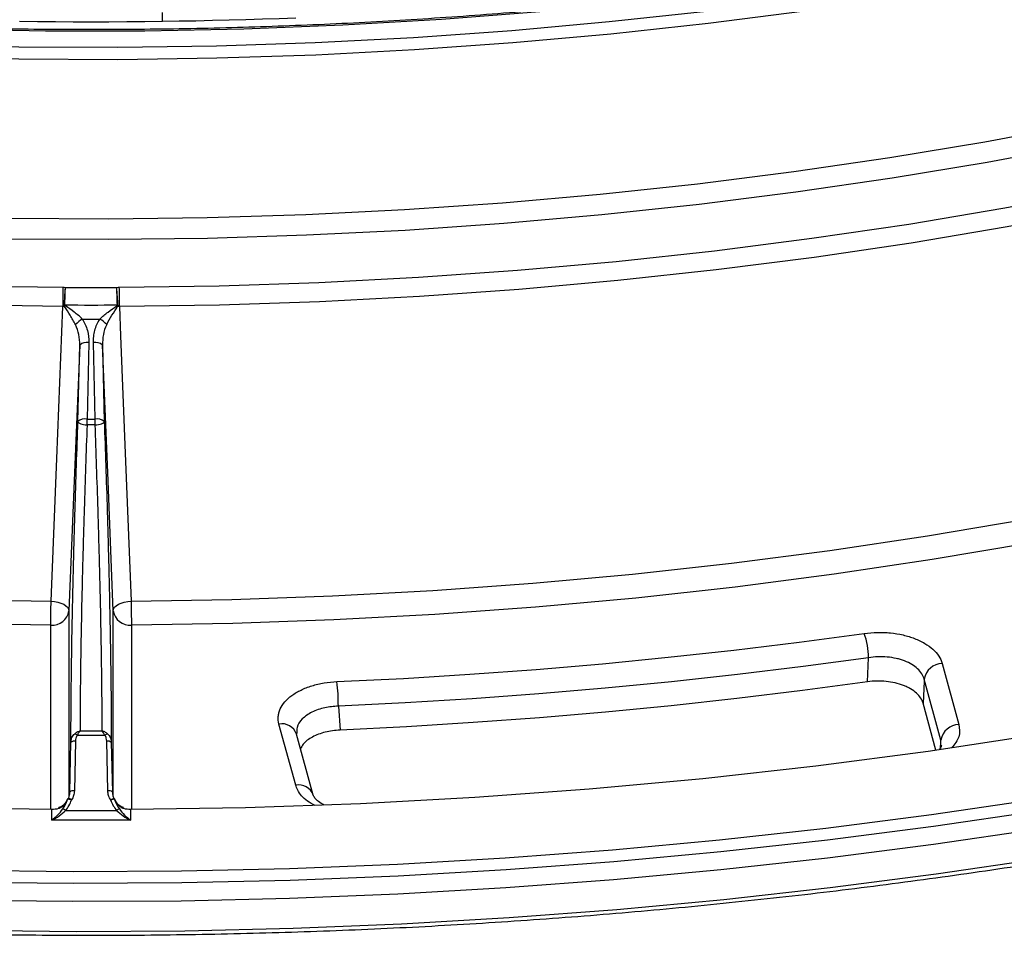
# Model space of a CAD drawing. Units: millimetres. Extents: x 75 to 2075, y 25 to 1460.
# Drawn here: x 1548 to 1657, y 403 to 504 of the extents above; entities that cross this region are included whole.
import ezdxf

# ---------------------------------------------------------------- set-up
doc = ezdxf.new("R2010")
doc.units = ezdxf.units.MM
doc.header["$LTSCALE"] = 5
doc.linetypes.add('SLD-Solid', pattern=[0])

msp = doc.modelspace()

# ---------------------------------------------------------------- linework, layer by layer
at = {"color": 7, "linetype": 'SLD-Solid', "lineweight": 25}
for p, q in [((1554.741531, 459.830695), (1554.928379, 468.227532)), ((1555.92777, 468.495679), (1555.740921, 460.098843)), ((1556.629038, 460.098843), (1556.44219, 468.495679)), ((1557.441581, 468.227532), (1557.628429, 459.830695)), ((1555.740921, 460.098843), (1556.629038, 460.098843)), ((1555.740921, 459.455059), (1555.740921, 460.098843)), ((1556.629038, 459.455059), (1556.629038, 460.098843)), ((1556.629038, 459.455059), (1555.740921, 459.455059)), ((1553.752384, 439.03622), (1553.752384, 418.629413)), ((1558.617576, 418.629413), (1558.617576, 439.03622)), ((1551.753602, 417.211713), (1551.753602, 437.460132)), ((1560.616358, 437.460132), (1560.616358, 417.211713)), ((1641.498167, 431.238052), (1641.628916, 433.888172)), ((1649.714582, 433.266423), (1651.553536, 426.563707)), ((1649.580867, 424.835727), (1647.741912, 431.538443)), ((1583.355958, 428.560078), (1583.541882, 425.938912)), ((1649.02646, 423.720922), (1647.608825, 428.887994)), ((1578.666228, 419.899374), (1576.827273, 426.60209)), ((1557.691326, 425.35815), (1554.678634, 425.35815)), ((1554.967864, 425.853605), (1557.402096, 425.853605)), ((1578.768292, 425.48532), (1578.747975, 425.568907)), ((1580.594954, 418.795457), (1578.755999, 425.498173)), ((1553.846154, 419.131885), (1553.967485, 424.584402)), ((1554.46718, 424.718476), (1554.34585, 419.265958)), ((1558.02411, 419.265958), (1557.90278, 424.718476)), ((1558.402475, 424.584402), (1558.523806, 419.131885)), ((1649.570172, 424.261831), (1649.580867, 424.835727)), ((1553.553381, 418.340234), (1553.544106, 418.319826)), ((1553.558466, 418.351422), (1553.553381, 418.340234)), ((1551.865349, 416.0577), (1551.865349, 417.210984)), ((1553.386693, 417.097494), (1558.983267, 417.097494)), ((1560.504611, 417.210984), (1560.504611, 416.0577)), ((1560.504611, 416.0577), (1551.865349, 416.0577))]:
    msp.add_line(p, q, dxfattribs=at)
at = {"color": 7, "linetype": 'SLD-Solid', "lineweight": 25, "flags": 128}
for points in [[(1745.976476, 537.102843), (1736.935636, 533.592015), (1727.700089, 530.254352), (1718.279783, 527.093451), (1708.684866, 524.112716), (1698.925674, 521.315359), (1689.012719, 518.704391), (1678.956681, 516.282627), (1668.768391, 514.052675), (1658.458824, 512.016936), (1648.039087, 510.177605), (1637.520403, 508.536661), (1626.914103, 507.095874), (1616.231613, 505.856794), (1605.48444, 504.820757), (1594.68416, 503.988879), (1583.842409, 503.362056), (1572.970864, 502.940962), (1562.081238, 502.726053), (1551.18526, 502.717558), (1540.294668, 502.915488), (1529.421194, 503.319629), (1518.576549, 503.929545), (1507.772417, 504.74458), (1497.020436, 505.763857), (1486.332187, 506.986275), (1475.719185, 508.41052), (1465.192862, 510.035057), (1454.764557, 511.858135), (1444.445504, 513.877791), (1434.246818, 516.09185), (1424.179486, 518.497926), (1414.254352, 521.093427), (1404.482107, 523.875558), (1394.873279, 526.841322), (1385.438219, 529.987523), (1376.18709, 533.310773), (1367.129857, 536.807492), (1358.276277, 540.473913), (1349.635887, 544.306087), (1341.217994, 548.299885), (1333.031668, 552.451005), (1325.085726, 556.754976), (1317.388727, 561.207162), (1309.948963, 565.802766), (1302.774448, 570.536838), (1295.87291, 575.404278), (1289.251785, 580.399844), (1282.918204, 585.518153), (1276.87899, 590.753692), (1271.140648, 596.100822), (1265.709361, 601.553783), (1260.590978, 607.1067), (1255.791014, 612.753591), (1251.314638, 618.488375), (1247.166673, 624.304873), (1243.351587, 630.196819), (1239.87349, 636.157867), (1236.736128, 642.181596), (1233.942882, 648.261516), (1231.496759, 654.391078), (1229.400396, 660.56368), (1227.656049, 666.772672), (1226.265599, 673.011365), (1225.230543, 679.27304), (1224.551996, 685.550951), (1224.230688, 691.838335), (1224.266967, 698.12842), (1224.660793, 704.41443), (1225.411742, 710.689593), (1226.519004, 716.94715), (1227.981388, 723.18036), (1229.797317, 729.382509), (1231.964836, 735.546915), (1234.48161, 741.666938), (1237.344927, 747.735985), (1240.551703, 753.74752), (1244.098485, 759.695065), (1247.98145, 765.572215), (1252.196417, 771.372638), (1256.738845, 777.090086), (1261.603841, 782.718401), (1266.786164, 788.251518), (1272.280232, 793.683479), (1278.080126, 799.008431), (1284.179598, 804.220638)], [(1278.215009, 802.298602), (1272.300655, 797.041388), (1266.684542, 791.676284), (1261.372569, 786.208928), (1256.370318, 780.645062), (1251.683042, 774.990533), (1247.315668, 769.25128), (1243.272783, 763.433333), (1239.558634, 757.542804), (1236.177123, 751.585882), (1233.131803, 745.568825), (1230.425873, 739.497954), (1228.062176, 733.379647), (1226.043195, 727.220332), (1224.371052, 721.026479), (1223.047502, 714.804595), (1222.073936, 708.561218), (1221.451378, 702.302906), (1221.180481, 696.036235), (1221.26153, 689.767786), (1221.69444, 683.504147), (1222.478755, 677.251897), (1223.613653, 671.017605), (1225.09794, 664.807821), (1226.930057, 658.629068), (1229.10808, 652.487837), (1231.62972, 646.390581), (1234.492328, 640.343704), (1237.692897, 634.35356), (1241.228065, 628.426442), (1245.094116, 622.568576), (1249.286991, 616.786117), (1253.802284, 611.085139), (1258.635251, 605.471631), (1263.780815, 599.951492), (1269.23357, 594.530521), (1274.987788, 589.214411), (1281.037423, 584.00875), (1287.37612, 578.919004), (1293.99722, 573.950523), (1300.893767, 569.108524), (1308.058514, 564.398095), (1315.483937, 559.824186), (1323.162232, 555.3916), (1331.085335, 551.104995), (1339.24492, 546.968874), (1347.632417, 542.987582), (1356.239012, 539.165303), (1365.055665, 535.506051), (1374.073113, 532.013671), (1383.281882, 528.691832), (1392.672298, 525.544023), (1402.234495, 522.573552), (1411.958428, 519.78354), (1421.833882, 517.176917), (1431.850481, 514.756422), (1441.997701, 512.524598), (1452.264884, 510.483789), (1462.641242, 508.63614), (1473.115875, 506.983591), (1483.677777, 505.527879), (1494.315853, 504.270533), (1505.018927, 503.212875), (1515.775755, 502.356014), (1526.575035, 501.700852), (1537.405423, 501.248076), (1548.25554, 500.998163), (1559.113987, 500.951374), (1569.969358, 501.10776), (1580.810246, 501.467155), (1591.625265, 502.029182), (1602.40305, 502.793251), (1613.132281, 503.758559), (1623.801684, 504.924092), (1634.400051, 506.288625), (1644.916248, 507.850725), (1655.339226, 509.608751), (1665.658036, 511.560856), (1675.861836, 513.704988), (1685.939908, 516.038896), (1695.881663, 518.560128), (1705.676656, 521.266034), (1715.314598, 524.153772), (1724.785364, 527.220309), (1734.079002, 530.462422), (1743.185751, 533.876706)], [(1742.979932, 512.388029), (1733.814635, 508.991368), (1724.46417, 505.767286), (1714.938284, 502.719143), (1705.246908, 499.850116), (1695.400143, 497.163197), (1685.408255, 494.661187), (1675.281659, 492.346692), (1665.030912, 490.222128), (1654.6667, 488.289707), (1644.199826, 486.551445), (1633.641202, 485.009153), (1623.001835, 483.66444), (1612.292815, 482.518706), (1601.525307, 481.573147), (1590.710533, 480.828748), (1579.859769, 480.286285), (1568.984325, 479.946324), (1558.095539, 479.809219), (1547.204761, 479.875112), (1536.323344, 480.143936), (1525.462632, 480.61541), (1514.633946, 481.289042), (1503.848575, 482.164131), (1493.117761, 483.239763), (1482.452691, 484.514818), (1471.864483, 485.987967), (1461.364173, 487.657674), (1450.962709, 489.522198), (1440.670932, 491.579595), (1430.499572, 493.827722), (1420.459231, 496.264234), (1410.560377, 498.886592), (1400.813327, 501.692061), (1391.228243, 504.677718), (1381.815116, 507.84045), (1372.58376, 511.176959), (1363.543797, 514.683769), (1354.70465, 518.357223), (1346.075535, 522.193492), (1337.665446, 526.188576), (1329.483151, 530.338312), (1321.537179, 534.638373), (1313.835813, 539.084277), (1306.387082, 543.671389), (1299.19875, 548.394928), (1292.27831, 553.249969), (1285.632978, 558.231451), (1279.269679, 563.334181), (1273.195049, 568.552841), (1267.415418, 573.88199), (1261.936812, 579.316072), (1256.764943, 584.849423), (1251.905201, 590.476275), (1247.362652, 596.190763), (1243.142032, 601.986928), (1239.24774, 607.858729), (1235.683837, 613.800045), (1232.454036, 619.804683), (1229.561706, 625.866382), (1227.009861, 631.978825), (1224.801161, 638.135639), (1222.93791, 644.330406), (1221.422048, 650.556668), (1220.255156, 656.807936), (1219.438451, 663.077691), (1218.972784, 669.359399), (1218.858641, 675.646512), (1219.09614, 681.932474), (1219.685034, 688.210734), (1220.092606, 691.221343)], [(1506.771188, 412.165664), (1518.593598, 411.416632), (1530.449441, 410.871447), (1542.328173, 410.530594), (1554.219228, 410.394376), (1566.112033, 410.462916), (1577.996008, 410.736151), (1589.860585, 411.213838), (1601.695211, 411.895554), (1613.489361, 412.780691), (1625.232545, 413.868462), (1636.91432, 415.1579), (1648.524295, 416.647858), (1660.052145, 418.337011), (1671.487617, 420.223856), (1682.82054, 422.306716), (1694.040835, 424.583738), (1705.138524, 427.052896), (1716.103735, 429.711996), (1726.926717, 432.558671), (1737.597844, 435.59039), (1748.107625, 438.804457), (1758.446713, 442.198013), (1768.605912, 445.76804), (1778.576187, 449.511363), (1788.34867, 453.424652), (1797.91467, 457.504427), (1807.26568, 461.74706), (1816.393382, 466.148778), (1825.289658, 470.705665), (1833.946597, 475.413668), (1842.356499, 480.268601), (1850.511883, 485.266145), (1858.405498, 490.401856), (1866.030322, 495.671166), (1873.379574, 501.069389), (1880.446718, 506.591724), (1887.225469, 512.233258), (1893.709797, 517.988976), (1899.893935, 523.853756), (1905.772383, 529.822385), (1911.339913, 535.889552), (1916.591574, 542.049862), (1921.522695, 548.297837), (1926.128889, 554.627919), (1930.406061, 561.034478), (1934.350405, 567.511817), (1937.958415, 574.054174), (1941.226882, 580.655731), (1944.152897, 587.310617), (1946.73386, 594.012913), (1948.967474, 600.756658), (1950.851753, 607.535854), (1952.385021, 614.344472), (1953.565915, 621.176456), (1954.393384, 628.025731), (1954.866692, 634.886204), (1954.985419, 641.751773), (1954.749458, 648.616334), (1954.159019, 655.47378), (1953.214629, 662.318012), (1951.917126, 669.142944)], [(1220.582896, 663.036237), (1221.196931, 658.600453), (1222.360551, 652.366711), (1223.872164, 646.157904), (1225.730192, 639.980504), (1227.9327, 633.84095), (1230.47739, 627.745644), (1233.361612, 621.700938), (1236.582358, 615.713134), (1240.13627, 609.788475), (1244.019644, 603.933135), (1248.228431, 598.153219), (1252.758245, 592.454752), (1257.604363, 586.843675), (1262.761733, 581.325837), (1268.22498, 575.906989), (1273.988407, 570.59278), (1280.046008, 565.388751), (1286.391467, 560.300326), (1293.018169, 555.332809), (1299.919207, 550.491379), (1307.087387, 545.781083), (1314.515236, 541.206831), (1322.195011, 536.773391), (1330.118707, 532.485385), (1338.278063, 528.347283), (1346.664574, 524.363399), (1355.269498, 520.537885), (1364.083864, 516.87473), (1373.098484, 513.377751), (1382.30396, 510.050595), (1391.690697, 506.89673), (1401.24891, 503.919444), (1410.968634, 501.121839), (1420.839737, 498.506833), (1430.85193, 496.077152), (1440.994774, 493.835328), (1451.257698, 491.783698), (1461.630002, 489.924401), (1472.100874, 488.259376), (1482.659399, 486.790357), (1493.294569, 485.518876), (1503.9953, 484.446259), (1514.750434, 483.573624), (1525.548762, 482.901881), (1536.379026, 482.431729), (1547.229937, 482.163659), (1558.090183, 482.09795), (1568.948442, 482.234671), (1579.793397, 482.573679), (1590.613741, 483.114621), (1601.398196, 483.856933), (1612.135518, 484.799841), (1622.814515, 485.942362), (1633.424055, 487.283306), (1643.953078, 488.821274), (1654.390607, 490.554663), (1664.725764, 492.481666), (1674.947773, 494.600275), (1685.045979, 496.90828), (1695.009855, 499.403276), (1704.829014, 502.082663), (1714.493221, 504.943646), (1723.992402, 507.983244), (1733.316653, 511.198287), (1742.456254, 514.585425)], [(1955.420471, 652.288916), (1955.942247, 646.073904), (1956.181334, 639.187087), (1956.064496, 632.299217), (1955.591835, 625.416424), (1954.763774, 618.544831), (1953.581048, 611.690554), (1952.04471, 604.859691), (1950.156127, 598.05832), (1947.91698, 591.292495), (1945.32926, 584.568234), (1942.395272, 577.891521), (1939.117625, 571.268298), (1935.499235, 564.704458), (1931.543324, 558.205842), (1927.25341, 551.778232), (1922.633311, 545.427347), (1917.687138, 539.15884), (1912.419292, 532.978287), (1906.834461, 526.891188), (1900.937615, 520.90296), (1894.733999, 515.018931), (1888.229135, 509.244337), (1881.428811, 503.584316), (1874.339077, 498.043905), (1866.966243, 492.628034), (1859.316869, 487.341522), (1851.397761, 482.189072), (1843.215966, 477.17527), (1834.778764, 472.304578), (1826.093663, 467.581328), (1817.168392, 463.009724), (1808.010892, 458.593834), (1798.629311, 454.337588), (1789.031998, 450.244772), (1779.227492, 446.319028), (1769.224518, 442.56385), (1759.031977, 438.982579), (1748.658938, 435.578402), (1738.114631, 432.354347), (1727.408439, 429.313285), (1716.549889, 426.45792), (1705.548642, 423.790794), (1694.414488, 421.314279), (1683.157335, 419.03058), (1671.787198, 416.941728), (1660.314197, 415.049583), (1648.748538, 413.355827), (1637.100515, 411.861969), (1625.380491, 410.569337), (1613.598895, 409.479081), (1601.766211, 408.592172), (1589.892968, 407.909399), (1577.989731, 407.431369), (1566.067091, 407.158508), (1554.135658, 407.091058), (1542.206049, 407.22908), (1530.288878, 407.572451), (1518.394751, 408.120865), (1506.53425, 408.873834)], [(1743.743848, 532.595503), (1734.609921, 529.171029), (1725.288546, 525.91924), (1715.789515, 522.843551), (1706.122809, 519.947195), (1696.298583, 517.233213), (1686.327157, 514.704456), (1676.219008, 512.363583), (1665.984754, 510.213051), (1655.635148, 508.255121), (1645.181063, 506.491848), (1634.633481, 504.925086), (1624.003484, 503.55648), (1613.302238, 502.387469), (1602.540987, 501.41928), (1591.731035, 500.652931), (1580.88374, 500.089226), (1570.010497, 499.728758), (1559.122729, 499.571906), (1548.231875, 499.618834), (1537.349376, 499.869494), (1526.486665, 500.323621), (1515.655155, 500.980738), (1504.866224, 501.840156), (1494.131207, 502.900971), (1483.461382, 504.16207), (1472.867958, 505.622126), (1462.362064, 507.279607), (1451.954738, 509.13277), (1441.656913, 511.179669), (1431.479408, 513.418154), (1421.432916, 515.845873), (1411.527989, 518.460276), (1401.775035, 521.258615), (1392.1843, 524.237951), (1382.765858, 527.395154), (1373.529606, 530.726907), (1364.485246, 534.22971), (1355.64228, 537.899883), (1347.009999, 541.73357), (1338.59747, 545.726744), (1330.413533, 549.875209), (1322.466784, 554.174607), (1314.765573, 558.620422), (1307.317989, 563.207982), (1300.131859, 567.932469), (1293.21473, 572.788918), (1286.573869, 577.772228), (1280.216255, 582.877164), (1274.148564, 588.098361), (1268.377173, 593.430336), (1262.908145, 598.867487), (1257.747224, 604.404101), (1252.899833, 610.034361), (1248.371065, 615.752353), (1244.165676, 621.55207), (1240.288086, 627.427419), (1236.742368, 633.372227), (1233.532247, 639.380248), (1230.661096, 645.445171), (1230.263146, 646.351838)], [(1949.09419, 597.200809), (1947.70943, 593.151133), (1945.12202, 586.432096), (1942.188695, 579.760586), (1938.912065, 573.142538), (1935.295042, 566.583838), (1931.340844, 560.09032), (1927.052988, 553.667757), (1922.435288, 547.321863), (1917.49185, 541.058282), (1912.227071, 534.882583), (1906.645633, 528.80026), (1900.752501, 522.816723), (1894.552915, 516.937292), (1888.05239, 511.167197), (1881.256707, 505.511571), (1874.171909, 499.975442), (1866.804299, 494.563734), (1859.160428, 489.281262), (1851.247096, 484.132722), (1843.071339, 479.122694), (1834.64043, 474.255634), (1825.961867, 469.53587), (1817.043368, 464.9676), (1807.892866, 460.554888), (1798.518498, 456.301657), (1788.928602, 452.21169), (1779.131708, 448.288626), (1769.136527, 444.535953), (1758.951951, 440.957008), (1748.587037, 437.554975), (1738.051004, 434.33288), (1727.353221, 431.293587), (1716.503204, 428.439801), (1705.510602, 425.77406), (1694.385192, 423.298733), (1683.136869, 421.016023), (1671.775636, 418.927961), (1660.311599, 417.036402), (1648.754953, 415.34303), (1637.115977, 413.84935), (1625.405022, 412.556691), (1613.632504, 411.466203), (1601.808893, 410.578855), (1589.944704, 409.895436), (1578.050491, 409.416556), (1566.13683, 409.142638), (1554.214318, 409.073928), (1542.293559, 409.210485), (1530.385155, 409.552189), (1518.499696, 410.098736), (1506.647755, 410.84964)], [(1507.032098, 405.572835), (1518.877807, 404.829339), (1530.756621, 404.289857), (1542.658, 403.954868), (1554.571382, 403.824669), (1566.486196, 403.899377), (1578.391869, 404.178924), (1590.277836, 404.663063), (1602.13355, 405.351363), (1613.948491, 406.243215), (1625.712173, 407.337827), (1637.41416, 408.634227), (1649.044066, 410.131265), (1660.591571, 411.827613), (1672.046429, 413.721765), (1683.398474, 415.812041), (1694.637634, 418.096585), (1705.753935, 420.573371), (1716.737513, 423.240201), (1727.57862, 426.094707), (1738.267638, 429.134358), (1748.795081, 432.356455), (1759.151606, 435.758141), (1769.328025, 439.336395), (1779.315307, 443.088043), (1789.104589, 447.009756), (1798.687185, 451.098053), (1808.054591, 455.349307), (1817.198495, 459.759746), (1826.110783, 464.325456), (1834.783546, 469.042384), (1843.209089, 473.906347), (1851.379934, 478.913026), (1859.288832, 484.05798), (1866.928764, 489.336644), (1874.29295, 494.744332), (1881.374856, 500.276247), (1888.168198, 505.927479), (1894.666947, 511.693014), (1900.865337, 517.567736), (1906.757867, 523.546431), (1912.339308, 529.623794), (1917.604708, 535.794433), (1922.549395, 542.052871), (1927.168979, 548.393556), (1931.459363, 554.810859), (1935.416739, 561.299088), (1939.037595, 567.852485), (1942.000954, 573.790852)], [(1559.285727, 474.582297), (1570.259625, 474.741805), (1581.218956, 475.105009), (1592.152378, 475.671531), (1603.048575, 476.440787), (1613.896272, 477.411978), (1624.68424, 478.584101), (1635.401315, 479.955942), (1646.036405, 481.526082), (1656.578504, 483.292895), (1667.016701, 485.254554), (1677.340193, 487.409026), (1687.538296, 489.754084), (1697.600456, 492.2873), (1707.516257, 495.006052), (1717.275439, 497.907527), (1726.867901, 500.988721), (1736.283715, 504.246445), (1745.513137, 507.677329)], [(1746.056533, 505.665876), (1736.800943, 502.224626), (1727.358369, 498.957052), (1717.738586, 495.866537), (1707.951554, 492.956282), (1698.007404, 490.229299), (1687.916431, 487.68841), (1677.689083, 485.336247), (1667.335946, 483.175245), (1656.86774, 481.20764), (1646.295301, 479.43547), (1635.629574, 477.86057), (1624.881602, 476.484569), (1614.062511, 475.308893), (1603.183502, 474.334758), (1592.255838, 473.563173), (1581.29083, 472.994937), (1570.299832, 472.630638), (1559.294222, 472.470653)], [(1564.046928, 503.764788), (1562.081687, 503.741061), (1560.116235, 503.724112), (1558.150642, 503.713942), (1556.18498, 503.710552), (1554.219318, 503.713942), (1552.253725, 503.724112), (1550.288273, 503.741061), (1548.323032, 503.764788)], [(1578.668437, 504.15457), (1576.842589, 504.085314), (1575.016102, 504.021921), (1573.189033, 503.964393), (1571.361438, 503.912732), (1569.533373, 503.86694), (1567.704896, 503.827018), (1565.876062, 503.792967), (1564.046928, 503.764788)], [(1453.69432, 483.669854), (1464.451542, 481.825979), (1475.30797, 480.187294), (1486.251865, 478.755572), (1497.271391, 477.53236), (1508.354629, 476.518982), (1519.489595, 475.716534), (1530.664246, 475.125882), (1541.866497, 474.747667), (1553.084233, 474.582297)], [(1553.075738, 472.470653), (1541.827273, 472.636476), (1530.594335, 473.015728), (1519.389072, 473.607997), (1508.223603, 474.412644), (1497.110003, 475.428798), (1486.060291, 476.65536), (1475.086416, 478.091005), (1464.200248, 479.734178), (1453.413558, 481.583104)], [(1551.779016, 440.10097), (1551.853916, 441.970528), (1552.407105, 455.779006), (1553.075738, 472.470653)], [(1559.294222, 472.470653), (1559.423037, 469.254811), (1559.976198, 455.445919), (1560.590944, 440.10097)], [(1554.928379, 468.227532), (1554.364148, 454.22154), (1553.752384, 439.03622)], [(1558.617576, 439.03622), (1558.005812, 454.22154), (1557.441581, 468.227532)], [(1554.741531, 459.830695), (1554.76226, 459.762761), (1554.820171, 459.696325), (1554.913062, 459.633912), (1555.037405, 459.577891), (1555.188476, 459.530393), (1555.360535, 459.493221), (1555.547045, 459.467788), (1555.740921, 459.455059)], [(1556.629038, 459.455059), (1556.822915, 459.467788), (1557.009425, 459.493221), (1557.181484, 459.530393), (1557.332555, 459.577891), (1557.456898, 459.633912), (1557.549789, 459.696325), (1557.6077, 459.762761), (1557.628429, 459.830695)], [(1453.641558, 449.07401), (1464.271571, 447.273693), (1474.99612, 445.671079), (1485.804173, 444.267819), (1496.684616, 443.065355), (1507.626255, 442.064924), (1518.617839, 441.267554), (1529.648062, 440.674067), (1540.705578, 440.285072), (1551.779016, 440.10097)], [(1560.590944, 440.10097), (1571.664382, 440.285072), (1582.721898, 440.674067), (1593.752121, 441.267554), (1604.743705, 442.064924), (1615.685344, 443.065355), (1626.565787, 444.267819), (1637.37384, 445.671079), (1648.098389, 447.273693), (1658.728402, 449.07401)], [(1551.753602, 437.460132), (1540.616294, 437.645297), (1529.494999, 438.036535), (1518.401155, 438.633446), (1507.346172, 439.435414), (1496.341422, 440.441616), (1485.398222, 441.651016), (1474.527829, 443.06237), (1463.741422, 444.674227), (1453.050095, 446.484929)], [(1659.319865, 446.484929), (1648.628538, 444.674227), (1637.842131, 443.06237), (1626.971738, 441.651016), (1616.028538, 440.441616), (1605.023788, 439.435414), (1593.968805, 438.633446), (1582.874961, 438.036535), (1571.753666, 437.645297), (1560.616358, 437.460132)], [(1551.779016, 440.10097), (1552.164593, 440.067916), (1552.534689, 439.99815), (1552.875366, 439.894299), (1553.173791, 439.760275), (1553.418724, 439.601125), (1553.600939, 439.422845), (1553.713573, 439.232149), (1553.752384, 439.03622)], [(1558.617576, 439.03622), (1558.656387, 439.232149), (1558.769021, 439.422845), (1558.951236, 439.601125), (1559.196169, 439.760275), (1559.494594, 439.894299), (1559.835271, 439.99815), (1560.205367, 440.067916), (1560.590944, 440.10097)], [(1583.205695, 431.257416), (1590.521042, 431.619487), (1597.822039, 432.067811), (1605.105635, 432.602199), (1612.368786, 433.222429), (1619.608456, 433.928241), (1626.821621, 434.719341), (1634.005265, 435.595397), (1641.156387, 436.556044)], [(1641.628916, 433.888172), (1634.438027, 432.922183), (1627.214434, 432.041255), (1619.961157, 431.245756), (1612.681226, 430.536018), (1605.377684, 429.912339), (1598.053584, 429.374979), (1590.711986, 428.924163), (1583.355958, 428.560078)], [(1641.498167, 431.238052), (1634.345746, 430.279066), (1627.161044, 429.404186), (1619.947029, 428.613773), (1612.706679, 427.908154), (1605.442986, 427.287619), (1598.158948, 426.752426), (1590.857575, 426.302795), (1583.541882, 425.938912)], [(1647.741912, 431.538443), (1647.729404, 431.289331), (1647.608825, 428.887994)], [(1672.527214, 427.53109), (1660.402316, 425.450012), (1648.166085, 423.598792), (1635.831593, 421.979408), (1623.412016, 420.593589), (1610.920622, 419.442817), (1598.370755, 418.52832), (1585.775822, 417.851076), (1573.149278, 417.411807), (1560.504611, 417.210984)], [(1551.865349, 417.210984), (1539.321112, 417.409271), (1526.794605, 417.842231), (1514.298998, 418.50941), (1501.847429, 419.410106), (1489.452989, 420.543372), (1477.128709, 421.908016), (1464.887545, 423.502604), (1452.742369, 425.325459), (1440.70595, 427.374664)], [(1649.518073, 423.995824), (1649.557953, 424.529227), (1649.580867, 424.835727)], [(1553.587237, 418.338222), (1553.587176, 418.337984), (1553.588957, 418.335349), (1553.594537, 418.330918), (1553.603868, 418.32473)], [(1558.331462, 418.271221), (1558.429154, 418.326336), (1558.521547, 418.370414), (1558.603627, 418.401065), (1558.670943, 418.416625), (1558.719842, 418.41625), (1558.747671, 418.399961), (1558.748046, 418.399409)], [(1558.782688, 418.338285), (1558.782784, 418.337984), (1558.781003, 418.335349), (1558.775423, 418.330918), (1558.766092, 418.32473)], [(1552.635454, 417.408867), (1552.631619, 417.407547), (1552.613253, 417.390421), (1552.600538, 417.357278), (1552.593917, 417.309269)], [(1559.733403, 417.409141), (1559.738341, 417.407547), (1559.756707, 417.390421), (1559.769422, 417.357278), (1559.776042, 417.309269)]]:
    msp.add_lwpolyline(points, dxfattribs=at)
at = {"color": 7, "linetype": 'SLD-Solid', "lineweight": 25}
for centre, radius, start, end in [((1517.430885, 503.703332), 46.616084, 0.0755366, 1.29946981), ((1926.232842, 472.025454), 373.157369, 179.60741107, 179.9316427), ((1186.137118, 472.025454), 373.157369, 0.0683573, 0.39258893), ((1553.390365, 474.80293), 2.198896, 265.84576065, 267.59528774), ((1551.580164, 474.609741), 2.741275, 308.02772262, 310.68745845), ((1560.789796, 474.609741), 2.741275, 229.31254155, 231.97227738), ((1558.979595, 474.80293), 2.198896, 272.40471226, 274.15423935), ((1556.738038, 468.493545), 3.009435, 120.38771031, 138.77293868), ((1555.631922, 468.493545), 3.009435, 41.22706132, 59.61228969), ((1555.684975, 467.404132), 1.118224, 77.4597372, 132.57891718), ((1556.684985, 467.404132), 1.118224, 47.42108282, 102.5402628), ((1555.498126, 459.007296), 1.118224, 77.4597372, 132.57891718), ((1556.871833, 459.007296), 1.118224, 47.42108282, 102.5402628), ((1401.064243, 440.230785), 150.714829, 358.94664885, 359.9506495), ((1711.305717, 440.230785), 150.714829, 180.0493505, 181.05335115), ((1551.912444, 439.314153), 1.860813, 265.10318305, 351.41009214), ((1560.457516, 439.314153), 1.860813, 188.58990786, 274.89681695), ((1633.322563, 433.792747), 8.306901, 0.65819204, 19.42974189), ((1649.781302, 431.200262), 2.067239, 91.8495353, 170.58462446), ((1557.671957, 428.482129), 25.684119, 0.17388658, 6.20318239), ((1577.142102, 424.915287), 1.715931, 19.85802398, 100.57217489), ((1651.620256, 424.497546), 2.067239, 91.8495353, 170.58462446), ((1553.937491, 424.470335), 1.156507, 50.14504596, 66.97745167), ((1558.432469, 424.470335), 1.156507, 113.02254833, 129.85495404), ((1554.345783, 424.172702), 0.559112, 77.4597372, 132.57891718), ((1558.024177, 424.172702), 0.559112, 47.42108283, 102.5402628), ((1578.981056, 418.212571), 1.715931, 19.85802398, 100.57217489), ((1554.224452, 418.720185), 0.559112, 77.4597372, 132.57891718), ((1558.145508, 418.720185), 0.559112, 47.42108282, 102.5402628), ((1554.038498, 418.122899), 0.5, 146.4255043, 154.49147163), ((1553.727831, 417.539715), 0.794742, 66.98930859, 98.97356953), ((1553.697591, 417.904347), 0.500813, 47.10119058, 98.69117511), ((1558.642129, 417.539715), 0.794742, 81.02643045, 113.01069141), ((1558.331462, 418.122899), 0.5, 25.50852837, 33.5744957), ((1552.696089, 416.252562), 1.091258, 50.73920835, 69.26616819), ((1559.67387, 416.252562), 1.091258, 110.73383181, 129.26079165)]:
    msp.add_arc(centre, radius, start, end, dxfattribs=at)
for centre, major_axis, ratio, start_param, end_param in [((1556.18498, 859.198212), (0, 388.110423), 0.8290542483, 3.1385803211, 3.1446049861), ((1551.865349, 420.062401), (0, 3.51502), 0.5689867843, 3.795809148, 4.1952953774), ((1551.865349, 420.210723), (0, 3.923291), 0.6372202052, 3.795809148, 4.1952953774), ((1560.504611, 420.210723), (0, 3.923291), 0.6372202052, 2.0878899298, 2.4873761591), ((1560.504611, 420.062401), (0, 3.51502), 0.5689867843, 2.0878899298, 2.4873761591), ((1551.865349, 417.690782), (1.781455, 2.027812), 0.4483036713, 4.2405356496, 4.894752144), ((1551.865349, 417.690782), (2.367388, 1.618148), 0.4965025216, 4.3852175853, 5.0394340798), ((1560.504611, 417.690782), (2.367388, -1.618148), 0.4965025216, 4.385343881, 5.0395603754), ((1560.504611, 417.690782), (-1.781455, 2.027812), 0.4483036713, 1.3884331631, 2.0426496576)]:
    msp.add_ellipse(centre, major_axis=major_axis, ratio=ratio, start_param=start_param, end_param=end_param, dxfattribs=at)
for points, knots in [([(1745.60329, 537.214059), (1744.128136, 536.626861), (1739.849207, 534.923598), (1732.630623, 532.219062), (1723.898639, 529.153518), (1715.003818, 526.24673), (1705.957884, 523.498986), (1696.768631, 520.913622), (1687.44506, 518.492952), (1677.996017, 516.23936), (1668.430545, 514.155011), (1658.75778, 512.241919), (1648.986967, 510.50193), (1639.127442, 508.936723), (1629.188629, 507.547809), (1619.180026, 506.336529), (1609.111201, 505.30405), (1598.991775, 504.451369), (1588.831424, 503.779309), (1578.639857, 503.288518), (1568.426818, 502.97947), (1558.202068, 502.852464), (1547.975382, 502.907622), (1537.756537, 503.144891), (1527.555305, 503.564043), (1517.381436, 504.164674), (1507.244658, 504.946204), (1497.154659, 505.907881), (1487.121085, 507.048777), (1477.153526, 508.367791), (1467.261511, 509.863652), (1457.454495, 511.534915), (1447.741851, 513.379968), (1438.132864, 515.397031), (1428.636718, 517.584156), (1419.262486, 519.939231), (1410.019129, 522.459981), (1400.915476, 525.143973), (1391.960226, 527.988612), (1383.161933, 530.991149), (1374.528998, 534.148682), (1366.069663, 537.458159), (1357.792001, 540.91638), (1349.703909, 544.52), (1341.813097, 548.265536), (1334.127086, 552.149367), (1326.653193, 556.167737), (1319.39853, 560.316765), (1312.36999, 564.592443), (1305.574248, 568.990644), (1299.017751, 573.507125), (1292.706714, 578.137529), (1286.647107, 582.877399), (1280.844651, 587.722178), (1275.304813, 592.667223), (1270.032802, 597.707802), (1265.033562, 602.839109), (1260.311791, 608.056269), (1255.871846, 613.354329), (1251.718105, 618.728322), (1247.8536, 624.173079), (1244.285117, 629.683931), (1241.004175, 635.254129), (1238.058032, 640.884476), (1236.16301, 644.753819), (1235.337671, 646.756072), (1235.298302, 646.851581)], [0, 0, 0, 0, 0.0084063544, 0.0243840178, 0.0403624849, 0.0563413311, 0.0723205509, 0.0883001344, 0.1042800683, 0.1202603362, 0.1362409192, 0.1522217968, 0.168202947, 0.1841843466, 0.2001659714, 0.2161477968, 0.2321297974, 0.2481119478, 0.2640942218, 0.2800765935, 0.2960590366, 0.3120415246, 0.3280240312, 0.3440065271, 0.3599889796, 0.3759713621, 0.3919536481, 0.407935811, 0.4239178244, 0.4398996619, 0.4558812974, 0.4718627049, 0.487843859, 0.5038247347, 0.5198053077, 0.535785555, 0.5517654544, 0.5677449858, 0.5837241308, 0.5997028741, 0.6156812033, 0.6316591104, 0.6476365924, 0.6636136526, 0.6795903016, 0.6955665592, 0.7115424562, 0.7275180359, 0.743493357, 0.759468496, 0.7754435494, 0.7914186036, 0.8073937875, 0.823369267, 0.8393452393, 0.8553219354, 0.8712996215, 0.8872785995, 0.9032592061, 0.9192418085, 0.9352267985, 0.9512145821, 0.9672055647, 0.9832001329, 0.9991986308, 1, 1, 1, 1]), ([(1507.083682, 405.148293), (1509.042043, 405.013436), (1514.720747, 404.622389), (1524.146889, 404.113765), (1535.363333, 403.68259), (1546.59685, 403.436173), (1557.837775, 403.371597), (1569.077435, 403.489746), (1580.306911, 403.790304), (1591.517362, 404.273096), (1602.699942, 404.937726), (1613.845833, 405.78368), (1624.946246, 406.810293), (1635.992426, 408.016762), (1646.975663, 409.402141), (1657.887294, 410.965347), (1668.718715, 412.705157), (1679.461384, 414.620208), (1690.106828, 416.709002), (1700.646652, 418.969906), (1711.072542, 421.401151), (1721.376275, 424.000835), (1731.549725, 426.766927), (1741.584864, 429.697264), (1751.473776, 432.789555), (1761.208659, 436.041384), (1770.781829, 439.450211), (1780.18573, 443.013373), (1789.412937, 446.728085), (1798.456164, 450.591448), (1807.308266, 454.600443), (1815.962247, 458.75194), (1824.411264, 463.042696), (1832.648634, 467.469359), (1840.667835, 472.028471), (1848.462514, 476.716467), (1856.026492, 481.529681), (1863.353763, 486.464346), (1870.438501, 491.516593), (1877.275067, 496.682455), (1883.858015, 501.957875), (1890.182093, 507.338703), (1896.242254, 512.820696), (1902.03365, 518.399528), (1907.551649, 524.070783), (1912.791817, 529.829962), (1917.749998, 535.67248), (1922.422043, 541.593705), (1926.80485, 547.5888), (1930.8925, 553.653345), (1934.690715, 559.781039), (1938.162937, 565.972293), (1940.56684, 570.554123), (1941.717936, 573.085413), (1941.914704, 573.51811)], [0, 0, 0, 0, 0.0103746528, 0.0300836245, 0.0497929968, 0.0695023238, 0.0892116278, 0.1089209314, 0.1286302523, 0.1483396104, 0.1680490282, 0.1877585282, 0.2074681332, 0.2271778654, 0.2468877474, 0.2665978015, 0.2863080498, 0.3060185141, 0.325729216, 0.3454401767, 0.3651514165, 0.3848629553, 0.4045748119, 0.4242870038, 0.4439995469, 0.4637124555, 0.4834257412, 0.503139413, 0.5228534763, 0.5425679323, 0.5622827774, 0.5819980016, 0.6017135883, 0.6214295123, 0.6411457388, 0.6608622217, 0.6805789018, 0.700295705, 0.7200125212, 0.7397292188, 0.7594456592, 0.7791616805, 0.7988770954, 0.8185916899, 0.8383052234, 0.8580174284, 0.8777280132, 0.8974366646, 0.9171430541, 0.9368468455, 0.9565477053, 0.9762453163, 0.9959393927, 1, 1, 1, 1]), ([(1553.231073, 472.609812), (1553.253327, 472.91167), (1553.275827, 473.229853), (1553.309799, 473.731222), (1553.321059, 473.900784), (1553.342994, 474.236289), (1553.353872, 474.405855), (1553.364319, 474.569304)], [0, 0, 0, 0, 0.5, 0.5, 0.75, 0.75, 1, 1, 1, 1]), ([(1553.298104, 472.605971), (1553.307974, 472.908654), (1553.318623, 473.227563), (1553.335567, 473.729885), (1553.341329, 473.899742), (1553.352804, 474.235796), (1553.35863, 474.405615), (1553.364319, 474.569304)], [0, 0, 0, 0, 0.5, 0.5, 0.75, 0.75, 1, 1, 1, 1]), ([(1559.071856, 472.605971), (1559.066939, 472.756764), (1559.061794, 472.912469), (1559.051105, 473.233518), (1559.045532, 473.39967), (1559.034332, 473.731678), (1559.028668, 473.898656), (1559.017198, 474.234575), (1559.011364, 474.404656), (1559.00564, 474.569304)], [0, 0, 0, 0, 0.25, 0.25, 0.5, 0.5, 0.75, 0.75, 1, 1, 1, 1]), ([(1559.138887, 472.609812), (1559.1278, 472.760193), (1559.116578, 472.915509), (1559.09395, 473.23583), (1559.08249, 473.401643), (1559.060043, 473.733017), (1559.048973, 473.8997), (1559.027045, 474.235069), (1559.016149, 474.404895), (1559.00564, 474.569304)], [0, 0, 0, 0, 0.25, 0.25, 0.5, 0.5, 0.75, 0.75, 1, 1, 1, 1]), ([(1553.268907, 472.450403), (1553.259978, 472.470316), (1553.25174, 472.490538), (1553.245104, 472.51118), (1553.239331, 472.529134), (1553.234775, 472.547507), (1553.232387, 472.566084), (1553.230525, 472.580563), (1553.23, 472.595254), (1553.231073, 472.609812)], [0, 0, 0, 0, 0.00007255941658, 0.00007255941658, 0.00007255941658, 0.00013574931282, 0.00013574931282, 0.00013574931282, 0.00018498923609, 0.00018498923609, 0.00018498923609, 0.00018498923609]), ([(1554.474631, 470.476897), (1554.384265, 470.653416), (1554.289761, 470.826894), (1554.094791, 471.169459), (1553.993755, 471.339352), (1553.687809, 471.835757), (1553.479972, 472.149973), (1553.268907, 472.450403)], [0, 0, 0, 0, 0.25, 0.25, 0.5, 0.5, 1, 1, 1, 1]), ([(1553.298104, 472.605971), (1553.297801, 472.601521), (1553.298613, 472.596939), (1553.300217, 472.592693), (1553.301058, 472.590466), (1553.302112, 472.588295), (1553.303315, 472.586199), (1553.308899, 472.576467), (1553.317447, 472.568119), (1553.326334, 472.560554), (1553.339016, 472.549759), (1553.353042, 472.540225), (1553.36729, 472.531095)], [0, 0, 0, 0, 0.00001502020388, 0.00001502020388, 0.00001502020388, 0.00002278825352, 0.00002278825352, 0.00002278825352, 0.00005954445177, 0.00005954445177, 0.00005954445177, 0.00011170416742, 0.00011170416742, 0.00011170416742, 0.00011170416742]), ([(1555.21572, 471.08955), (1555.077335, 471.226185), (1554.932557, 471.357945), (1554.633775, 471.614443), (1554.478901, 471.739734), (1554.009838, 472.101104), (1553.691052, 472.323632), (1553.36729, 472.531095)], [0, 0, 0, 0, 0.25, 0.25, 0.5, 0.5, 1, 1, 1, 1]), ([(1557.15424, 471.08955), (1557.431366, 471.363172), (1557.732897, 471.617854), (1558.360704, 472.101584), (1558.679659, 472.324113), (1559.00267, 472.531095)], [0, 0, 0, 0, 0.5, 0.5, 1, 1, 1, 1]), ([(1557.895329, 470.476897), (1558.076293, 470.83039), (1558.27304, 471.171933), (1558.682534, 471.836411), (1558.890481, 472.150676), (1559.101053, 472.450403)], [0, 0, 0, 0, 0.5, 0.5, 1, 1, 1, 1]), ([(1559.00267, 472.531095), (1559.016918, 472.540225), (1559.030944, 472.549759), (1559.043626, 472.560554), (1559.052513, 472.568119), (1559.061061, 472.576467), (1559.066645, 472.586199), (1559.068846, 472.590036), (1559.070561, 472.594168), (1559.071376, 472.598401), (1559.071856, 472.600895), (1559.072028, 472.603452), (1559.071856, 472.605971)], [0, 0, 0, 0, 0.00005222098746, 0.00005222098746, 0.00005222098746, 0.00008902036307, 0.00008902036307, 0.00008902036307, 0.00010336578584, 0.00010336578584, 0.00010336578584, 0.00011176201455, 0.00011176201455, 0.00011176201455, 0.00011176201455]), ([(1559.138887, 472.609812), (1559.13996, 472.595254), (1559.139435, 472.580563), (1559.137573, 472.566084), (1559.135184, 472.547507), (1559.130629, 472.529134), (1559.124856, 472.51118), (1559.11822, 472.490538), (1559.109982, 472.470316), (1559.101053, 472.450403)], [0, 0, 0, 0, 0.00004918802252, 0.00004918802252, 0.00004918802252, 0.00011231131421, 0.00011231131421, 0.00011231131421, 0.00018479425041, 0.00018479425041, 0.00018479425041, 0.00018479425041]), ([(1555.21572, 471.08955), (1555.345479, 470.897232), (1555.454421, 470.696206), (1555.63806, 470.279828), (1555.712917, 470.063409), (1555.887813, 469.401051), (1555.93792, 468.951831), (1555.92777, 468.495679)], [0, 0, 0, 0, 0.25, 0.25, 0.5, 0.5, 1, 1, 1, 1]), ([(1556.44219, 468.495679), (1556.437113, 468.723841), (1556.44749, 468.950518), (1556.499425, 469.400877), (1556.541264, 469.625665), (1556.716579, 470.287407), (1556.894489, 470.704569), (1557.15424, 471.08955)], [0, 0, 0, 0, 0.25, 0.25, 0.5, 0.5, 1, 1, 1, 1]), ([(1554.928379, 468.227532), (1554.938641, 468.615227), (1554.9106, 468.999569), (1554.766128, 469.760511), (1554.652028, 470.130374), (1554.474631, 470.476897)], [0, 0, 0, 0, 0.5, 0.5, 1, 1, 1, 1]), ([(1557.895329, 470.476897), (1557.717773, 470.130062), (1557.604409, 469.762656), (1557.459576, 469.001601), (1557.431316, 468.615339), (1557.441581, 468.227532)], [0, 0, 0, 0, 0.5, 0.5, 1, 1, 1, 1]), ([(1553.967485, 424.584402), (1553.967927, 424.837923), (1553.968421, 425.092616), (1553.969881, 425.612725), (1553.970798, 425.877175), (1553.97413, 426.681993), (1553.977127, 427.234109), (1553.988694, 428.942114), (1553.999818, 430.149248), (1554.022909, 432.088468), (1554.031678, 432.756385), (1554.051647, 434.141008), (1554.062779, 434.852563), (1554.099596, 437.032804), (1554.128782, 438.553177), (1554.171831, 440.548238), (1554.18079, 440.952827), (1554.199185, 441.763056), (1554.208639, 442.169565), (1554.237758, 443.393204), (1554.258179, 444.214444), (1554.300976, 445.867535), (1554.32335, 446.699386), (1554.358333, 447.954881), (1554.370231, 448.374665), (1554.394492, 449.216769), (1554.406887, 449.640095), (1554.469447, 451.744192), (1554.521582, 453.395943), (1554.629193, 456.649009), (1554.684672, 458.250262), (1554.741531, 459.830695)], [0, 0, 0, 0, 0.03125, 0.03125, 0.0625, 0.0625, 0.125, 0.125, 0.25, 0.25, 0.3125, 0.3125, 0.375, 0.375, 0.5, 0.5, 0.53125, 0.53125, 0.5625, 0.5625, 0.625, 0.625, 0.6875, 0.6875, 0.71875, 0.71875, 0.75, 0.75, 0.875, 0.875, 1, 1, 1, 1]), ([(1555.740921, 459.455059), (1555.685829, 457.959496), (1555.63188, 456.444817), (1555.526809, 453.369026), (1555.475682, 451.807969), (1555.414066, 449.820447), (1555.401828, 449.4201), (1555.377797, 448.622076), (1555.3424, 447.428559), (1555.286724, 445.457237), (1555.245899, 443.899862), (1555.207021, 442.352655), (1555.188513, 441.582292), (1555.136312, 439.298819), (1555.106712, 437.847908), (1555.069216, 435.765899), (1555.057869, 435.08765), (1555.037338, 433.760843), (1555.028204, 433.115359), (1555.003984, 431.235778), (1554.992153, 430.06607), (1554.975269, 427.864278), (1554.970207, 426.829462), (1554.967864, 425.853605)], [0, 0, 0, 0, 0.125, 0.125, 0.25, 0.25, 0.28125, 0.28125, 0.3125, 0.375, 0.4375, 0.4375, 0.5, 0.5, 0.625, 0.625, 0.6875, 0.6875, 0.75, 0.75, 0.875, 0.875, 1, 1, 1, 1]), ([(1557.402096, 425.853605), (1557.399757, 426.827711), (1557.39473, 427.855804), (1557.377996, 430.044659), (1557.366301, 431.205232), (1557.342346, 433.07209), (1557.333238, 433.718379), (1557.312886, 435.03868), (1557.301638, 435.713568), (1557.264469, 437.785153), (1557.235127, 439.228658), (1557.18338, 441.500239), (1557.164788, 442.276903), (1557.12578, 443.83343), (1557.084779, 445.40097), (1557.039967, 446.989882), (1557.004992, 448.189346), (1556.993091, 448.590931), (1556.969063, 449.389457), (1556.956912, 449.787255), (1556.895516, 451.769308), (1556.844359, 453.332863), (1556.738825, 456.423823), (1556.684266, 457.955808), (1556.629038, 459.455059)], [0, 0, 0, 0, 0.125, 0.125, 0.25, 0.25, 0.3125, 0.3125, 0.375, 0.375, 0.5, 0.5, 0.5625, 0.5625, 0.625, 0.6875, 0.6875, 0.71875, 0.71875, 0.75, 0.75, 0.875, 0.875, 1, 1, 1, 1]), ([(1557.628429, 459.830695), (1557.685392, 458.247361), (1557.741467, 456.628681), (1557.849464, 453.362259), (1557.901581, 451.70941), (1557.963858, 449.613388), (1557.976169, 449.192678), (1558.000487, 448.348079), (1558.012494, 447.924129), (1558.0477, 446.659451), (1558.070199, 445.821919), (1558.113197, 444.158354), (1558.133696, 443.332319), (1558.172635, 441.692099), (1558.191115, 440.875556), (1558.242335, 438.494726), (1558.27128, 436.982557), (1558.3078, 434.813813), (1558.318822, 434.107516), (1558.333722, 433.071613), (1558.338419, 432.730019), (1558.347207, 432.060524), (1558.351311, 431.731813), (1558.370475, 430.116499), (1558.381493, 428.913995), (1558.392936, 427.216004), (1558.395898, 426.667759), (1558.399191, 425.869307), (1558.400096, 425.607147), (1558.401543, 425.090414), (1558.402035, 424.83688), (1558.402475, 424.584402)], [0, 0, 0, 0, 0.125, 0.125, 0.25, 0.25, 0.28125, 0.28125, 0.3125, 0.3125, 0.375, 0.375, 0.4375, 0.4375, 0.5, 0.5, 0.625, 0.625, 0.6875, 0.6875, 0.71875, 0.71875, 0.75, 0.75, 0.875, 0.875, 0.9375, 0.9375, 0.96875, 0.96875, 1, 1, 1, 1]), ([(1641.156387, 436.556044), (1641.628451, 436.622402), (1642.104076, 436.659585), (1642.822655, 436.673264), (1643.063045, 436.670752), (1643.545601, 436.651173), (1643.787166, 436.63403), (1644.497847, 436.561946), (1644.958603, 436.486409), (1645.63005, 436.331588), (1645.851619, 436.272626), (1646.278704, 436.143015), (1646.691494, 436.001472), (1647.076298, 435.836571), (1647.446963, 435.659868), (1647.62605, 435.565122), (1648.135229, 435.265994), (1648.433899, 435.04947), (1648.952018, 434.583195), (1649.172513, 434.330755), (1649.514427, 433.811624), (1649.638577, 433.543451), (1649.714582, 433.266423)], [0, 0, 0, 0, 0.125, 0.125, 0.1875, 0.1875, 0.25, 0.25, 0.375, 0.375, 0.4375, 0.4375, 0.5, 0.5625, 0.5625, 0.625, 0.625, 0.75, 0.75, 0.875, 0.875, 1, 1, 1, 1]), ([(1647.741912, 431.538443), (1647.688011, 431.742823), (1647.599735, 431.940212), (1647.356222, 432.321373), (1647.199029, 432.506228), (1646.829365, 432.846576), (1646.616156, 433.004053), (1646.131241, 433.29283), (1645.864695, 433.420682), (1645.437184, 433.584934), (1645.289666, 433.635278), (1644.98438, 433.726963), (1644.825985, 433.768385), (1644.346008, 433.876194), (1644.016653, 433.927382), (1643.339352, 433.988723), (1642.990516, 433.998259), (1642.305911, 433.974732), (1641.966113, 433.942219), (1641.628916, 433.888172)], [0, 0, 0, 0, 0.125, 0.125, 0.25, 0.25, 0.375, 0.375, 0.5, 0.5, 0.5625, 0.5625, 0.625, 0.625, 0.75, 0.75, 0.875, 0.875, 1, 1, 1, 1]), ([(1576.827273, 426.60209), (1576.751268, 426.879116), (1576.725925, 427.155808), (1576.761003, 427.570366), (1576.784977, 427.708471), (1576.858196, 427.984515), (1576.907523, 428.122101), (1577.090024, 428.52511), (1577.258071, 428.784039), (1577.580206, 429.157716), (1577.700099, 429.280381), (1577.958751, 429.515522), (1578.236835, 429.741462), (1578.552962, 429.949393), (1578.888307, 430.148225), (1579.06651, 430.243525), (1579.624531, 430.512052), (1580.022745, 430.666208), (1580.870066, 430.926226), (1581.323903, 431.032469), (1582.248084, 431.186789), (1582.721213, 431.236314), (1583.205695, 431.257416)], [0, 0, 0, 0, 0.125, 0.125, 0.1875, 0.1875, 0.25, 0.25, 0.375, 0.375, 0.4375, 0.4375, 0.5, 0.5625, 0.5625, 0.625, 0.625, 0.75, 0.75, 0.875, 0.875, 1, 1, 1, 1]), ([(1647.608825, 428.887994), (1647.554552, 429.085811), (1647.466011, 429.27695), (1647.223006, 429.646382), (1647.066061, 429.826583), (1646.695479, 430.16054), (1646.482422, 430.314997), (1646.120893, 430.527769), (1645.992608, 430.595815), (1645.727112, 430.722593), (1645.589524, 430.781621), (1645.162553, 430.945901), (1644.857234, 431.038913), (1644.21514, 431.187407), (1643.885805, 431.241435), (1643.211038, 431.310225), (1642.862234, 431.324647), (1642.175571, 431.311891), (1641.835297, 431.285343), (1641.498167, 431.238052)], [0, 0, 0, 0, 0.125, 0.125, 0.25, 0.25, 0.375, 0.375, 0.4375, 0.4375, 0.5, 0.5, 0.625, 0.625, 0.75, 0.75, 0.875, 0.875, 1, 1, 1, 1]), ([(1583.355958, 428.560078), (1582.855654, 428.521319), (1581.800754, 428.439596), (1580.386344, 427.941904), (1579.319602, 427.184751), (1578.74318, 426.346165), (1578.787771, 425.788264), (1578.805648, 425.564593)], [0, 0, 0, 0, 0.19712812725, 0.41564727695, 0.63429289228, 0.85338227957, 1, 1, 1, 1]), ([(1651.553536, 426.563707), (1651.610473, 426.104876), (1651.722244, 425.20415), (1651.072159, 424.383553), (1650.753229, 423.98097)], [0, 0, 0, 0, 0.5094017223, 1, 1, 1, 1]), ([(1553.967485, 424.584402), (1553.972738, 424.763728), (1554.009632, 424.939341), (1554.151197, 425.268898), (1554.253375, 425.417282), (1554.389793, 425.534727)], [0, 0, 0, 0, 0.5, 0.5, 1, 1, 1, 1]), ([(1554.389793, 425.534727), (1554.475907, 425.608864), (1554.568166, 425.672422), (1554.763954, 425.780109), (1554.867029, 425.823351), (1554.967864, 425.853605)], [0, 0, 0, 0, 0.5, 0.5, 1, 1, 1, 1]), ([(1554.678634, 425.35815), (1554.602137, 425.269117), (1554.552905, 425.163171), (1554.486381, 424.945495), (1554.469724, 424.832806), (1554.46718, 424.718476)], [0, 0, 0, 0, 0.5, 0.5, 1, 1, 1, 1]), ([(1554.678634, 425.35815), (1554.72174, 425.458489), (1554.767904, 425.550141), (1554.865804, 425.717535), (1554.917427, 425.792423), (1554.967864, 425.853605)], [0, 0, 0, 0, 0.5, 0.5, 1, 1, 1, 1]), ([(1557.980167, 425.534727), (1557.894053, 425.608864), (1557.801794, 425.672422), (1557.606006, 425.780109), (1557.502931, 425.823351), (1557.402096, 425.853605)], [0, 0, 0, 0, 0.5, 0.5, 1, 1, 1, 1]), ([(1557.691326, 425.35815), (1557.64822, 425.458489), (1557.602056, 425.550141), (1557.504156, 425.717535), (1557.452533, 425.792423), (1557.402096, 425.853605)], [0, 0, 0, 0, 0.5, 0.5, 1, 1, 1, 1]), ([(1557.90278, 424.718476), (1557.900232, 424.832977), (1557.883693, 424.944839), (1557.817407, 425.162302), (1557.767993, 425.268919), (1557.691326, 425.35815)], [0, 0, 0, 0, 0.5, 0.5, 1, 1, 1, 1]), ([(1557.980167, 425.534727), (1558.0484, 425.475984), (1558.107538, 425.40978), (1558.210617, 425.264909), (1558.254502, 425.185682), (1558.359527, 424.941234), (1558.397221, 424.763762), (1558.402475, 424.584402)], [0, 0, 0, 0, 0.25, 0.25, 0.5, 0.5, 1, 1, 1, 1]), ([(1583.541882, 425.938912), (1582.984312, 425.882839), (1581.86913, 425.77069), (1580.462534, 425.206143), (1579.511449, 424.549504), (1579.283483, 424.05662), (1579.200643, 423.877512)], [0, 0, 0, 0, 0.2802471396, 0.560515947, 0.8402963125, 1, 1, 1, 1]), ([(1649.63129, 424.264207), (1649.622644, 424.220837), (1649.605419, 424.134433), (1649.529645, 423.924589), (1649.374192, 423.786399), (1649.371025, 423.783584)], [0, 0, 0, 0, 0.4967872582, 0.9897511562, 1, 1, 1, 1]), ([(1580.80516, 417.65599), (1580.505035, 417.807172), (1579.613151, 418.256437), (1578.960056, 419.084891), (1578.733656, 419.712463), (1578.666228, 419.899374)], [0, 0, 0, 0, 0.2626034525, 0.7803802399, 1, 1, 1, 1]), ([(1553.634654, 418.323991), (1553.702197, 418.44656), (1553.753502, 418.580177), (1553.823233, 418.851741), (1553.842423, 418.990396), (1553.846154, 419.131885)], [0, 0, 0, 0, 0.5, 0.5, 1, 1, 1, 1]), ([(1554.34585, 419.265958), (1554.341914, 419.089087), (1554.31423, 418.916921), (1554.21203, 418.581867), (1554.136035, 418.418168), (1554.038498, 418.271221)], [0, 0, 0, 0, 0.5, 0.5, 1, 1, 1, 1]), ([(1558.331462, 418.271221), (1558.234246, 418.417685), (1558.15846, 418.580572), (1558.056012, 418.915555), (1558.028034, 419.089633), (1558.02411, 419.265958)], [0, 0, 0, 0, 0.5, 0.5, 1, 1, 1, 1]), ([(1558.523806, 419.131885), (1558.527537, 418.990396), (1558.546727, 418.851741), (1558.616458, 418.580177), (1558.667763, 418.44656), (1558.735306, 418.323991)], [0, 0, 0, 0, 0.5, 0.5, 1, 1, 1, 1]), ([(1581.785722, 417.695965), (1581.565189, 417.823908), (1581.109598, 418.088222), (1580.736611, 418.490628), (1580.606826, 418.7281), (1580.600604, 418.790985), (1580.598906, 418.808141)], [0, 0, 0, 0, 0.2746632423, 0.567418896, 0.8819802452, 1, 1, 1, 1]), ([(1553.603868, 418.32473), (1553.503337, 418.097456), (1553.371111, 417.88276), (1553.119469, 417.613286), (1553.02476, 417.53076), (1552.819789, 417.395542), (1552.710748, 417.342957), (1552.593917, 417.309269)], [0, 0, 0, 0, 0.5, 0.5, 0.75, 0.75, 1, 1, 1, 1]), ([(1553.544106, 418.319826), (1553.505316, 418.222354), (1553.394075, 417.942831), (1553.078525, 417.633307), (1552.783093, 417.442353), (1552.647583, 417.415205), (1552.634808, 417.412645)], [0, 0, 0, 0, 0.2318751775, 0.6649557258, 0.9684142616, 1, 1, 1, 1]), ([(1559.776042, 417.309269), (1559.659495, 417.342875), (1559.548455, 417.396396), (1559.342549, 417.532794), (1559.250099, 417.613584), (1559.081464, 417.794414), (1559.005948, 417.894258), (1558.873805, 418.102163), (1558.81629, 418.211244), (1558.766092, 418.32473)], [0, 0, 0, 0, 0.25, 0.25, 0.5, 0.5, 0.75, 0.75, 1, 1, 1, 1]), ([(1559.737761, 417.418743), (1559.664333, 417.44144), (1559.466729, 417.502518), (1559.151988, 417.763223), (1558.913803, 418.064296), (1558.813491, 418.286501), (1558.78882, 418.341152)], [0, 0, 0, 0, 0.1756843974, 0.4727872839, 0.8703323138, 1, 1, 1, 1])]:
    msp.add_open_spline(points, degree=3, knots=knots, dxfattribs=at)
for points in [[(1553.084233, 474.582297), (1553.177907, 474.581805), (1553.271268, 474.577465), (1553.364319, 474.569304)], [(1553.364319, 474.569304), (1555.24476, 474.561471), (1557.1252, 474.561471), (1559.00564, 474.569304)], [(1559.00564, 474.569304), (1559.098692, 474.577465), (1559.192053, 474.581805), (1559.285727, 474.582297)], [(1553.268907, 472.450403), (1553.205466, 472.466297), (1553.14109, 472.47318), (1553.075738, 472.470653)], [(1559.071856, 472.605971), (1557.147309, 472.590092), (1555.222651, 472.590092), (1553.298104, 472.605971)], [(1559.294222, 472.470653), (1559.22887, 472.47318), (1559.164494, 472.466297), (1559.101053, 472.450403)], [(1552.593917, 417.309269), (1552.359842, 417.241775), (1552.116996, 417.208957), (1551.865349, 417.210984)], [(1560.504611, 417.210984), (1560.252964, 417.208957), (1560.010118, 417.241775), (1559.776042, 417.309269)]]:
    msp.add_open_spline(points, degree=3, dxfattribs=at)

doc.saveas('drawing.dxf')
